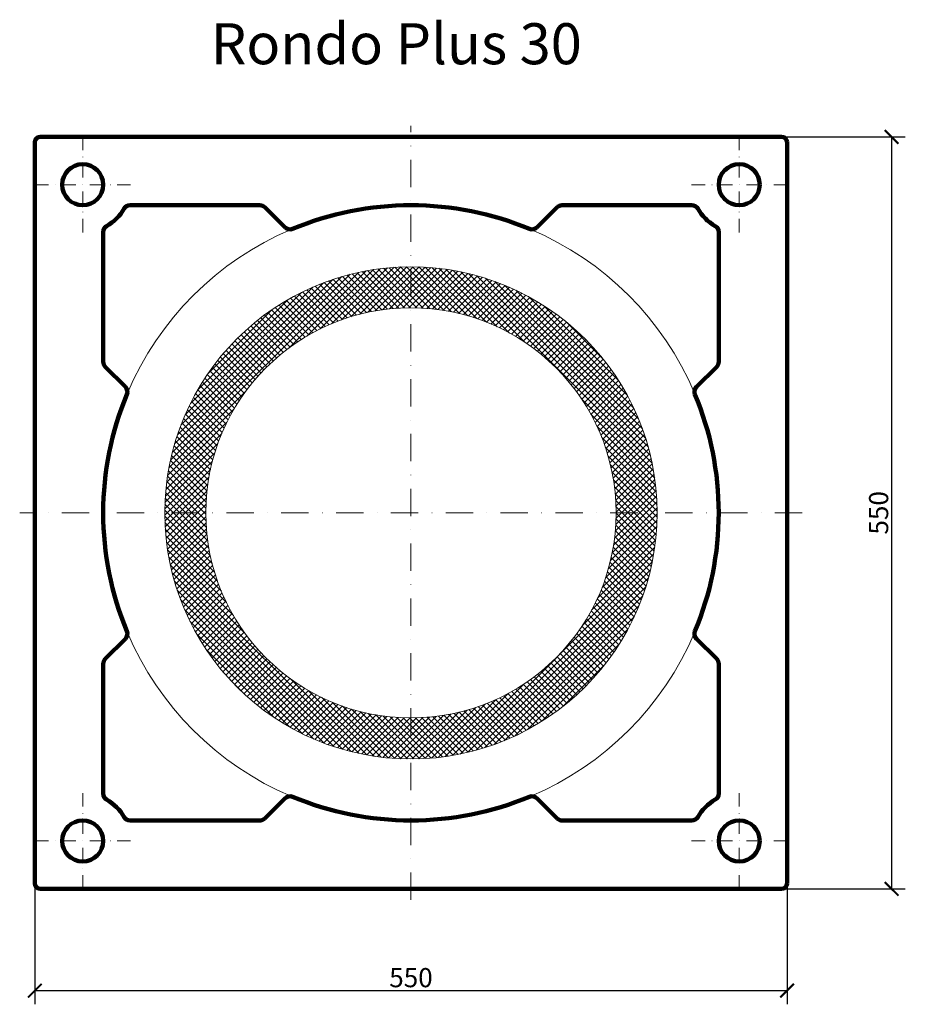
# Model space of a CAD drawing. Units: millimetres. Extents: x 5931 to 6579, y -710 to 10.
import ezdxf

# ---------------------------------------------------------------- set-up
doc = ezdxf.new("R2010")
doc.units = ezdxf.units.MM
doc.linetypes.add('STRICHPUNKTX2', pattern=[2, 1, -0.5, 0, -0.5])
for name, color, linetype, lineweight in [('DIM', 7, 'Continuous', 5), ('IZOLACJA', 7, 'Continuous', 5), ('OS', 7, 'STRICHPUNKTX2', 5), ('RURY', 7, 'Continuous', 5), ('SCIANKI', 7, 'Continuous', 100)]:
    doc.layers.add(name, color=color, linetype=linetype, lineweight=lineweight)
doc.dimstyles.new('Wymiar11', dxfattribs={"dimtxt": 14, "dimasz": 10, "dimexe": 10, "dimexo": 10, "dimgap": 2.5, "dimtad": 1, "dimdec": 0, "dimdsep": 46, "dimtxsty": 'Standard', "dimblk": 'ARCHTICK', "dimcen": 3.5, "dimadec": 0, "dimazin": 0, "dimtfac": 1, "dimtdec": 1, "dimtmove": 0, "dimatfit": 3, "dimldrblk": 'ARCHTICK', "dimfxl": 1, "dimtvp": 1.4, "dimtolj": 1, "dimtzin": 0, "dimarcsym": 0})

# ---------------------------------------------------------------- blocks, each defined once
blk = doc.blocks.new('pustak 55x55')
at = {"layer": 'SCIANKI'}
for p, q in [((5946.42, -75.42), (6488.42, -75.42)), ((5942.42, -621.42), (5942.42, -79.42)), ((6492.42, -79.42), (6492.42, -621.42)), ((6012.06, -125.42), (6107.02, -125.42)), ((6110.56, -126.88), (6125.35, -141.68)), ((6324.28, -126.88), (6309.49, -141.68)), ((6422.78, -125.42), (6327.82, -125.42)), ((5992.42, -240.02), (5992.42, -145.06)), ((6442.42, -240.02), (6442.42, -145.06)), ((5993.88, -243.56), (6008.68, -258.35)), ((6440.96, -243.56), (6426.16, -258.35)), ((5993.88, -457.28), (6008.68, -442.49)), ((6440.96, -457.28), (6426.16, -442.49)), ((5992.42, -460.82), (5992.42, -555.78)), ((6442.42, -460.82), (6442.42, -555.78)), ((6110.56, -573.95), (6125.35, -559.16)), ((6324.28, -573.95), (6309.49, -559.16)), ((6012.06, -575.42), (6107.02, -575.42)), ((6422.78, -575.42), (6327.82, -575.42)), ((5946.42, -625.42), (6488.42, -625.42))]:
    blk.add_line(p, q, dxfattribs=at)
at = {"layer": 'SCIANKI', "ltscale": 10}
for centre in [(5977.42, -110.42), (6457.42, -110.42), (5977.42, -590.42), (6457.42, -590.42)]:
    blk.add_circle(centre, 15, dxfattribs=at)
at = {"layer": 'SCIANKI'}
for centre, radius, start, end in [((5946.42, -79.42), 4, 90, 180), ((6488.42, -79.42), 4, 0, 90), ((5977.42, -110.42), 35, 300, 330), ((6012.06, -130.42), 5, 90, 150), ((6107.02, -130.42), 5, 45, 90), ((6217.42, -350.42), 225, 90, 112.63938), ((6217.42, -350.42), 225, 67.36062, 90), ((6327.82, -130.42), 5, 90, 135), ((6422.78, -130.42), 5, 30, 90), ((6457.42, -110.42), 35, 210, 240), ((5997.42, -145.06), 5, 120, 180), ((6128.89, -138.14), 5, 225, 292.63938), ((6305.95, -138.14), 5, 247.36062, 315), ((6437.42, -145.06), 5, 0, 60), ((5997.42, -240.02), 5, 180, 225), ((6437.42, -240.02), 5, 315, 0), ((6005.14, -261.89), 5, 337.36062, 45), ((6429.7, -261.89), 5, 135, 202.63938), ((6217.42, -350.42), 225, 157.36062, 180), ((6217.42, -350.42), 225, 0, 22.63938), ((6217.42, -350.42), 225, 180, 202.63938), ((6217.42, -350.42), 225, 337.36062, 0), ((6005.14, -438.95), 5, 315, 22.63938), ((6429.7, -438.95), 5, 157.36062, 225), ((5997.42, -460.82), 5, 135, 180), ((6437.42, -460.82), 5, 0, 45), ((5997.42, -555.78), 5, 180, 240), ((5977.42, -590.42), 35, 30, 60), ((6128.89, -562.7), 5, 67.36062, 135), ((6217.42, -350.42), 225, 247.36062, 270), ((6217.42, -350.42), 225, 270, 292.63938), ((6305.95, -562.7), 5, 45, 112.63938), ((6457.42, -590.42), 35, 120, 150), ((6437.42, -555.78), 5, 300, 0), ((6012.06, -570.42), 5, 210, 270), ((6107.02, -570.42), 5, 270, 315), ((6327.82, -570.42), 5, 225, 270), ((6422.78, -570.42), 5, 270, 330), ((5946.42, -621.42), 4, 180, 270), ((6488.42, -621.42), 4, 270, 0)]:
    blk.add_arc(centre, radius, start, end, dxfattribs=at)
blk = doc.blocks.new('ceramika plastyczn 30')
at = {"layer": 'RURY'}
h = blk.add_hatch(dxfattribs=at)
h.set_pattern_fill('ANSI37', color=256, style=0)
h.paths.add_polyline_path([(6067.42, -350.42, -0.414214), (6217.42, -200.42), (6217.42, -170.42, 0.414214), (6037.42, -350.42)])
h.paths.add_polyline_path([(6397.42, -350.42, 0.414214), (6217.42, -170.42), (6217.42, -200.42, -0.414214), (6367.42, -350.42)])
h.paths.add_polyline_path([(6217.42, -530.42, 0.414214), (6397.42, -350.42), (6367.42, -350.42, -0.414214), (6217.42, -500.42)])
h.paths.add_polyline_path([(6217.42, -500.42, -0.414214), (6067.42, -350.42), (6037.42, -350.42, 0.414214), (6217.42, -530.42)])
for radius in [180, 150]:
    blk.add_circle((6217.42, -350.42), radius, dxfattribs=at)
blk = doc.blocks.new('_ARCHTICK')
at = {"color": 0, "linetype": 'ByBlock', "const_width": 0.15}
blk.add_lwpolyline([(-0.5, -0.5), (0.5, 0.5)], dxfattribs=at)
blk = doc.blocks.new('*D75')
at = {"layer": 'DEFPOINTS', "color": 0}
for p in [(5942.42, -590.42), (6492.42, -590.42), (6492.42, -699.88)]:
    blk.add_point(p, dxfattribs=at)
at = {"layer": 'DIM', "color": 0, "lineweight": -2}
for p, q in [((5942.42, -600.42), (5942.42, -709.88)), ((6492.42, -600.42), (6492.42, -709.88)), ((5942.42, -699.88), (6492.42, -699.88))]:
    blk.add_line(p, q, dxfattribs=at)
at = {"layer": 'DIM', "color": 0, "lineweight": -2, "xscale": 10, "yscale": 10, "zscale": 10, "rotation": 180}
blk.add_blockref('_ARCHTICK', (5942.42, -699.88), dxfattribs=at)
at = {"layer": 'DIM', "color": 0, "lineweight": -2, "xscale": 10, "yscale": 10, "zscale": 10}
blk.add_blockref('_ARCHTICK', (6492.42, -699.88), dxfattribs=at)
at = {"layer": 'DIM', "color": 0, "insert": (6217.42, -690.38), "char_height": 14, "attachment_point": 5}
blk.add_mtext('\\A1;550', dxfattribs=at)
blk = doc.blocks.new('*D76')
at = {"layer": 'DEFPOINTS', "color": 0}
for p in [(6457.42, -75.42), (6457.42, -625.42), (6568.84, -625.42)]:
    blk.add_point(p, dxfattribs=at)
at = {"layer": 'DIM', "color": 0, "lineweight": -2}
for p, q in [((6467.42, -75.42), (6578.84, -75.42)), ((6568.84, -75.42), (6568.84, -625.42)), ((6467.42, -625.42), (6578.84, -625.42))]:
    blk.add_line(p, q, dxfattribs=at)
at = {"layer": 'DIM', "color": 0, "lineweight": -2, "xscale": 10, "yscale": 10, "zscale": 10}
for p, rotation in [((6568.84, -75.42), 90), ((6568.84, -625.42), 270)]:
    blk.add_blockref('_ARCHTICK', p, dxfattribs=dict(at, rotation=rotation))
at = {"layer": 'DIM', "color": 0, "insert": (6559.34, -350.42), "char_height": 14, "attachment_point": 5, "rotation": 90}
blk.add_mtext('\\A1;550', dxfattribs=at)

msp = doc.modelspace()

# ---------------------------------------------------------------- linework, layer by layer
at = {"layer": 'IZOLACJA'}
msp.add_circle((6217.42, -350.42), 225, dxfattribs=at)
at = {"layer": 'OS', "linetype": 'STRICHPUNKTX2', "ltscale": 20}
for p, q in [((6217.42, -633.48), (6217.42, -67.36)), ((6503.48, -350.42), (5931.36, -350.42))]:
    msp.add_line(p, q, dxfattribs=at)
at = {"layer": 'OS', "linetype": 'STRICHPUNKTX2', "ltscale": 10, "extrusion": (0, 0, -1)}
for p, q in [((5977.42, -145.42), (5977.42, -75.42)), ((6457.42, -145.42), (6457.42, -75.42)), ((5942.42, -110.42), (6012.42, -110.42)), ((6422.42, -110.42), (6492.42, -110.42)), ((5977.42, -625.42), (5977.42, -555.42)), ((6457.42, -625.42), (6457.42, -555.42)), ((5942.42, -590.42), (6012.42, -590.42)), ((6422.42, -590.42), (6492.42, -590.42))]:
    msp.add_line(p, q, dxfattribs=at)

# ---------------------------------------------------------------- block references
at = {"layer": 'DIM'}
msp.add_blockref('pustak 55x55', (0, 0), dxfattribs=at)
at = {"layer": 'RURY'}
msp.add_blockref('ceramika plastyczn 30', (0, 0), dxfattribs=at)

# ---------------------------------------------------------------- texts
at = {"insert": (6071.1, 7.69), "char_height": 30, "width": 424.117, "attachment_point": 1}
msp.add_mtext('{\\f@Arial Unicode MS|b0|i0|c0|p0;Rondo Plus 30}', dxfattribs=at)

# ---------------------------------------------------------------- dimensions: what is measured, and where the dimension line sits
at = {"layer": 'DIM'}
dim = msp.add_linear_dim(base=(6568.84, -625.42), p1=(6457.42, -75.42), p2=(6457.42, -625.42), angle=90, dimstyle='Wymiar11', dxfattribs=at)
dim.commit()
dim.dimension.update_dxf_attribs({"geometry": '*D76', "text_midpoint": (6559.34, -350.42)})
dim = msp.add_linear_dim(base=(6492.42, -699.88), p1=(5942.42, -590.42), p2=(6492.42, -590.42), dimstyle='Wymiar11', dxfattribs=at)
dim.commit()
dim.dimension.update_dxf_attribs({"geometry": '*D75', "text_midpoint": (6217.42, -690.38)})

doc.saveas('drawing.dxf')
